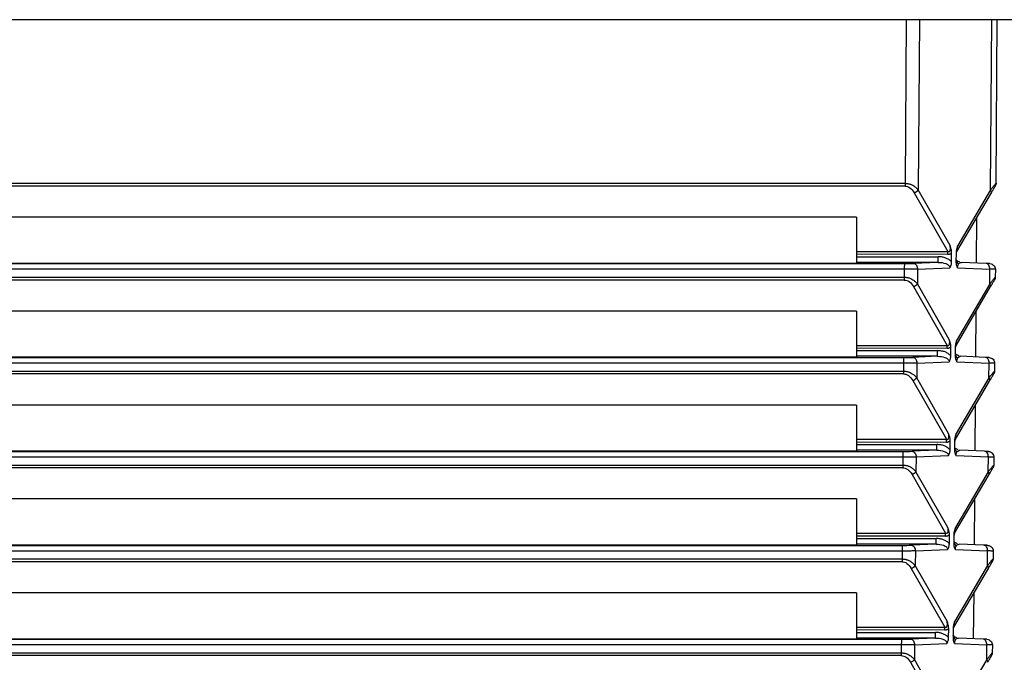
# Paper-space layout '_Bottom' of a CAD drawing. Units: millimetres. Extents: x -255 to 255, y -153 to 141.
# Drawn here: x 55 to 108, y 38 to 72 of the extents above; entities that cross this region are included whole.
import ezdxf

# ---------------------------------------------------------------- set-up
doc = ezdxf.new("R2010")
doc.units = ezdxf.units.MM

psp = doc.layouts.new('_Bottom')

# ---------------------------------------------------------------- linework, layer by layer
at = {"color": 7, "linetype": 'Continuous', "lineweight": 25}
for p, q in [((109.842, 72), (-109.252, 72)), ((102.651, 72), (102.582, 63.291)), ((103.358, 72), (103.286, 62.936)), ((107.135, 62.936), (107.207, 72)), ((107.431, 63.291), (107.5, 72)), ((-102.582, 63.291), (102.582, 63.291)), ((102.582, 63.141), (-102.582, 63.141)), ((103.074, 62.788), (104.864, 59.659)), ((104.982, 59.972), (103.286, 62.936)), ((105.344, 59.662), (107.182, 62.788)), ((107.135, 62.936), (105.392, 59.972)), ((100, 61.486), (-100, 61.486)), ((100, 61.486), (100, 59.043)), ((106.397, 59.043), (106.417, 61.486)), ((100, 59.659), (104.864, 59.659)), ((104.864, 59.51), (100, 59.495)), ((100, 59.38), (104.357, 59.38)), ((104.357, 59.078), (104.357, 59.38)), ((105.063, 59.102), (105.067, 59.587)), ((105.301, 59.587), (105.298, 59.102)), ((-102.546, 59.012), (102.545, 59.012)), ((-100, 59.043), (100, 59.043)), ((104.357, 59.078), (100, 59.078)), ((104.357, 59.078), (103.041, 59.021)), ((103.253, 58.718), (104.973, 58.792)), ((105.383, 58.792), (107.102, 58.718)), ((106.903, 59.021), (105.587, 59.078)), ((102.545, 58.71), (-102.546, 58.71)), ((-102.543, 58.291), (102.543, 58.291)), ((102.545, 58.71), (102.543, 58.291)), ((103.253, 58.718), (103.247, 57.936)), ((107.095, 57.936), (107.102, 58.718)), ((107.395, 58.71), (107.391, 58.291)), ((102.542, 58.141), (-102.543, 58.141)), ((103.035, 57.788), (104.825, 54.659)), ((104.943, 54.972), (103.247, 57.936)), ((105.304, 54.662), (107.142, 57.788)), ((107.095, 57.936), (105.353, 54.972)), ((100, 56.486), (-100, 56.486)), ((100, 56.486), (100, 54.043)), ((106.357, 54.043), (106.377, 56.486)), ((100, 54.659), (104.825, 54.659)), ((105.024, 54.102), (105.027, 54.587)), ((105.262, 54.587), (105.258, 54.102)), ((-100, 54.043), (100, 54.043)), ((104.825, 54.51), (100, 54.495)), ((100, 54.38), (104.318, 54.38)), ((104.318, 54.078), (100, 54.078)), ((104.318, 54.078), (103.001, 54.021)), ((104.318, 54.078), (104.318, 54.38)), ((106.863, 54.021), (105.547, 54.078)), ((-102.506, 54.012), (102.506, 54.012)), ((102.505, 53.71), (-102.506, 53.71)), ((102.505, 53.71), (102.503, 53.291)), ((103.213, 53.718), (103.207, 52.936)), ((103.213, 53.718), (104.933, 53.792)), ((105.343, 53.792), (107.062, 53.718)), ((107.056, 52.936), (107.062, 53.718)), ((107.355, 53.71), (107.352, 53.291)), ((-102.503, 53.291), (102.503, 53.291)), ((102.503, 53.141), (-102.503, 53.141)), ((102.995, 52.788), (104.785, 49.659)), ((104.903, 49.972), (103.207, 52.936)), ((105.264, 49.662), (107.102, 52.788)), ((107.056, 52.936), (105.313, 49.972)), ((100, 51.486), (-100, 51.486)), ((100, 51.486), (100, 49.043)), ((106.318, 49.043), (106.337, 51.486)), ((100, 49.659), (104.785, 49.659)), ((104.785, 49.51), (100, 49.495)), ((100, 49.38), (104.278, 49.38)), ((104.278, 49.078), (104.278, 49.38)), ((104.984, 49.102), (104.988, 49.587)), ((105.222, 49.587), (105.218, 49.102)), ((-102.467, 49.012), (102.466, 49.012)), ((-100, 49.043), (100, 49.043)), ((104.278, 49.078), (100, 49.078)), ((104.278, 49.078), (102.961, 49.021)), ((103.174, 48.718), (104.894, 48.792)), ((105.304, 48.792), (107.022, 48.718)), ((106.823, 49.021), (105.508, 49.078)), ((102.465, 48.71), (-102.466, 48.71)), ((-102.464, 48.291), (102.463, 48.291)), ((102.465, 48.71), (102.463, 48.291)), ((103.174, 48.718), (103.167, 47.936)), ((107.016, 47.936), (107.022, 48.718)), ((107.315, 48.71), (107.312, 48.291)), ((102.463, 48.141), (-102.463, 48.141)), ((102.955, 47.788), (104.745, 44.659)), ((104.863, 44.972), (103.167, 47.936)), ((105.225, 44.662), (107.063, 47.788)), ((107.016, 47.936), (105.273, 44.972)), ((100, 46.486), (-100, 46.486)), ((100, 46.486), (100, 44.043)), ((106.278, 44.043), (106.297, 46.486)), ((100, 44.659), (104.745, 44.659)), ((104.944, 44.102), (104.948, 44.587)), ((105.182, 44.587), (105.179, 44.102)), ((104.745, 44.51), (100, 44.495)), ((100, 44.38), (104.238, 44.38)), ((104.238, 44.078), (100, 44.078)), ((104.238, 44.078), (102.922, 44.021)), ((104.238, 44.078), (104.238, 44.38)), ((106.784, 44.021), (105.468, 44.078)), ((-102.427, 44.012), (102.426, 44.012)), ((102.426, 43.71), (-102.427, 43.71)), ((-100, 44.043), (100, 44.043)), ((102.426, 43.71), (102.424, 43.291)), ((103.134, 43.718), (103.128, 42.936)), ((103.134, 43.718), (104.854, 43.792)), ((105.264, 43.792), (106.983, 43.718)), ((106.976, 42.936), (106.983, 43.718)), ((107.275, 43.71), (107.272, 43.291)), ((-102.424, 43.291), (102.424, 43.291)), ((102.423, 43.141), (-102.424, 43.141)), ((102.916, 42.788), (104.705, 39.659)), ((104.824, 39.972), (103.128, 42.936)), ((105.185, 39.662), (107.023, 42.788)), ((106.976, 42.936), (105.234, 39.972)), ((100, 41.486), (-100, 41.486)), ((100, 41.486), (100, 39.043)), ((106.238, 39.043), (106.258, 41.486)), ((100, 39.659), (104.705, 39.659)), ((104.705, 39.51), (100, 39.495)), ((100, 39.38), (104.199, 39.38)), ((104.199, 39.078), (104.199, 39.38)), ((104.905, 39.102), (104.908, 39.587)), ((105.143, 39.587), (105.139, 39.102)), ((-102.387, 39.012), (102.386, 39.012)), ((-100, 39.043), (100, 39.043)), ((104.199, 39.078), (100, 39.078)), ((104.199, 39.078), (102.882, 39.021)), ((106.744, 39.021), (105.428, 39.078)), ((102.386, 38.71), (-102.387, 38.71)), ((-102.384, 38.291), (102.384, 38.291)), ((102.386, 38.71), (102.384, 38.291)), ((103.094, 38.718), (103.088, 37.936)), ((103.094, 38.718), (104.814, 38.792)), ((105.224, 38.792), (106.943, 38.718)), ((106.937, 37.936), (106.943, 38.718)), ((107.236, 38.71), (107.232, 38.291)), ((102.384, 38.141), (-102.384, 38.141)), ((102.876, 37.788), (104.666, 34.659)), ((104.784, 34.972), (103.088, 37.936)), ((106.937, 37.936), (105.194, 34.972))]:
    psp.add_line(p, q, dxfattribs=at)
at = {"color": 7, "linetype": 'Continuous', "lineweight": 25, "flags": 128}
for points in [[(107.107, 59.012), (107.104, 59.013), (107.094, 59.013), (107.077, 59.014), (107.054, 59.015), (107.025, 59.016), (106.99, 59.017), (106.949, 59.019), (106.903, 59.021)], [(107.068, 54.012), (107.064, 54.013), (107.054, 54.013), (107.038, 54.014), (107.015, 54.015), (106.985, 54.016), (106.95, 54.017), (106.909, 54.019), (106.863, 54.021)], [(107.028, 49.012), (107.025, 49.013), (107.015, 49.013), (106.998, 49.014), (106.975, 49.015), (106.946, 49.016), (106.91, 49.017), (106.869, 49.019), (106.823, 49.021)], [(106.988, 44.012), (106.985, 44.013), (106.975, 44.013), (106.958, 44.014), (106.935, 44.015), (106.906, 44.016), (106.871, 44.017), (106.83, 44.019), (106.784, 44.021)], [(106.949, 39.012), (106.945, 39.013), (106.935, 39.013), (106.919, 39.014), (106.895, 39.015), (106.866, 39.016), (106.831, 39.017), (106.79, 39.019), (106.744, 39.021)]]:
    psp.add_lwpolyline(points, dxfattribs=at)
at = {"color": 7, "linetype": 'Continuous', "lineweight": 25}
for centre, radius, start, end in [((102.844, 63.342), 0.6, 292.5577, 317.5031), ((107.046, 62.827), 0.141, 343.9482, 50.7818), ((102.576, 71.279), 12.266, 269.8579, 272.1728), ((102.805, 58.342), 0.6, 292.5577, 317.5031), ((107.006, 57.827), 0.141, 343.9482, 50.7818), ((102.536, 66.279), 12.266, 269.8579, 272.1728), ((102.765, 53.342), 0.6, 292.5577, 317.5031), ((106.966, 52.827), 0.141, 343.9482, 50.7818), ((102.496, 61.279), 12.266, 269.8579, 272.1728), ((102.725, 48.342), 0.6, 292.5577, 317.5031), ((106.927, 47.827), 0.141, 343.9482, 50.7818), ((102.457, 56.279), 12.266, 269.8579, 272.1728), ((102.685, 43.342), 0.6, 292.5577, 317.5031), ((106.887, 42.827), 0.141, 343.9482, 50.7818), ((102.417, 51.279), 12.266, 269.8579, 272.1728), ((102.646, 38.342), 0.6, 292.5577, 317.5031), ((106.847, 37.827), 0.141, 343.9482, 50.7818)]:
    psp.add_arc(centre, radius, start, end, dxfattribs=at)
for points, knots in [([(107.5, 72), (107.499, 72), (107.497, 72), (107.481, 72), (107.456, 72), (107.421, 72), (107.379, 72), (107.328, 72), (107.272, 72), (107.229, 72), (107.207, 72)], [0, 0, 0, 0, 0.130973, 0.260239, 0.387799, 0.513652, 0.637798, 0.760239, 0.880972, 1, 1, 1, 1]), ([(102.582, 63.291), (102.609, 63.289), (102.662, 63.286), (102.739, 63.275), (102.811, 63.259), (102.878, 63.239), (102.958, 63.208), (103.056, 63.149), (103.175, 63.055), (103.247, 62.979), (103.286, 62.936)], [0, 0, 0, 0, 0.0930202, 0.1817731, 0.2666361, 0.3480404, 0.4264748, 0.5757057, 0.7664335, 1, 1, 1, 1]), ([(102.582, 63.141), (102.667, 63.141), (102.757, 63.114), (102.93, 62.993), (103.009, 62.901), (103.074, 62.788)], [0, 0, 0, 0, 0.5, 0.5, 1, 1, 1, 1]), ([(107.135, 62.936), (107.159, 62.963), (107.203, 63.013), (107.259, 63.081), (107.303, 63.137), (107.337, 63.181), (107.376, 63.23), (107.42, 63.273), (107.427, 63.285), (107.431, 63.291)], [0, 0, 0, 0, 0.147102, 0.277798, 0.392269, 0.490787, 0.573785, 0.77252, 1, 1, 1, 1]), ([(107.182, 62.788), (107.198, 62.815), (107.23, 62.869), (107.272, 62.941), (107.307, 63.001), (107.334, 63.048), (107.355, 63.083), (107.372, 63.111), (107.383, 63.131), (107.388, 63.138), (107.389, 63.141)], [0, 0, 0, 0, 0.1645003, 0.3207017, 0.4483117, 0.5561182, 0.6561707, 0.7614929, 0.8855856, 1, 1, 1, 1]), ([(104.864, 59.659), (104.879, 59.656), (104.907, 59.65), (104.949, 59.66), (104.979, 59.69), (105.001, 59.749), (105.005, 59.846), (104.991, 59.926), (104.982, 59.972)], [0, 0, 0, 0, 0.111429, 0.20365, 0.295554, 0.406191, 0.652021, 1, 1, 1, 1]), ([(105.067, 59.587), (105.067, 59.603), (105.066, 59.634), (105.059, 59.698), (105.044, 59.774), (105.017, 59.871), (104.995, 59.936), (104.982, 59.972)], [0, 0, 0, 0, 0.118103, 0.23028, 0.472208, 0.703018, 1, 1, 1, 1]), ([(105.392, 59.972), (105.379, 59.936), (105.356, 59.872), (105.328, 59.774), (105.311, 59.698), (105.303, 59.634), (105.302, 59.602), (105.301, 59.587)], [0, 0, 0, 0, 0.297286, 0.527298, 0.769282, 0.883271, 1, 1, 1, 1]), ([(105.344, 59.662), (105.342, 59.659), (105.338, 59.653), (105.335, 59.652), (105.334, 59.659), (105.335, 59.677), (105.339, 59.707), (105.348, 59.766), (105.362, 59.834), (105.378, 59.909), (105.387, 59.949), (105.392, 59.972)], [0, 0, 0, 0, 0.0724244, 0.128856, 0.1874571, 0.2485975, 0.3441017, 0.4467021, 0.6945207, 0.828692, 1, 1, 1, 1]), ([(105.063, 59.102), (105.043, 59.122), (104.996, 59.168), (104.896, 59.244), (104.753, 59.319), (104.599, 59.356), (104.466, 59.374), (104.395, 59.378), (104.357, 59.38)], [0, 0, 0, 0, 0.111237, 0.25186, 0.483757, 0.724819, 0.855628, 1, 1, 1, 1]), ([(104.864, 59.51), (104.884, 59.51), (104.922, 59.512), (104.976, 59.528), (105.025, 59.551), (105.053, 59.575), (105.067, 59.587)], [0, 0, 0, 0, 0.268251, 0.509825, 0.752939, 1, 1, 1, 1]), ([(102.545, 59.012), (102.546, 59.011), (102.546, 59.007), (102.547, 58.99), (102.547, 58.962), (102.546, 58.909), (102.545, 58.824), (102.545, 58.747), (102.545, 58.71)], [0, 0, 0, 0, 0.113391, 0.234082, 0.362076, 0.497379, 0.761963, 1, 1, 1, 1]), ([(103.041, 59.021), (103.096, 59.019), (103.15, 58.985), (103.229, 58.873), (103.252, 58.796), (103.253, 58.718)], [0, 0, 0, 0, 0.5, 0.5, 1, 1, 1, 1]), ([(104.357, 59.078), (104.493, 59.08), (104.631, 59.062), (104.81, 58.995), (104.865, 58.965), (104.948, 58.889), (104.974, 58.841), (104.973, 58.792)], [0, 0, 0, 0, 0.5, 0.5, 0.75, 0.75, 1, 1, 1, 1]), ([(104.973, 58.792), (104.983, 58.807), (105.006, 58.841), (105.034, 58.908), (105.057, 58.997), (105.061, 59.065), (105.063, 59.102)], [0, 0, 0, 0, 0.182885, 0.405709, 0.677401, 1, 1, 1, 1]), ([(105.298, 59.212), (105.298, 59.171), (105.311, 59.128), (105.362, 59.053), (105.4, 59.021), (105.442, 59)], [0, 0, 0, 0, 0.5, 0.5, 1, 1, 1, 1]), ([(105.298, 59.102), (105.298, 59.08), (105.299, 59.039), (105.307, 58.98), (105.319, 58.929), (105.333, 58.885), (105.349, 58.848), (105.366, 58.818), (105.377, 58.8), (105.383, 58.792)], [0, 0, 0, 0, 0.189596, 0.363385, 0.520596, 0.661269, 0.786885, 0.899196, 1, 1, 1, 1]), ([(105.5, 59.094), (105.445, 59.12), (105.362, 59.158), (105.31, 59.208), (105.305, 59.208), (105.303, 59.208)], [0, 0, 0, 0, 0.519881, 0.797826, 1, 1, 1, 1]), ([(105.383, 58.792), (105.383, 58.799), (105.383, 58.823), (105.386, 58.861), (105.394, 58.899), (105.407, 58.936), (105.42, 58.97), (105.445, 59.006), (105.497, 59.065), (105.549, 59.072), (105.587, 59.078)], [0, 0, 0, 0, 0.027928, 0.095946, 0.14848, 0.206409, 0.305576, 0.373925, 0.533594, 1, 1, 1, 1]), ([(107.102, 58.718), (107.104, 58.796), (107.084, 58.873), (107.01, 58.985), (106.957, 59.019), (106.902, 59.021)], [0, 0, 0, 0, 0.5, 0.5, 1, 1, 1, 1]), ([(107.107, 59.012), (107.184, 59.009), (107.259, 58.975), (107.365, 58.864), (107.395, 58.787), (107.395, 58.71)], [0, 0, 0, 0, 0.5, 0.5, 1, 1, 1, 1]), ([(102.543, 58.291), (102.57, 58.289), (102.623, 58.286), (102.7, 58.275), (102.772, 58.259), (102.838, 58.239), (102.918, 58.208), (103.016, 58.149), (103.135, 58.055), (103.207, 57.979), (103.247, 57.936)], [0, 0, 0, 0, 0.092968, 0.181658, 0.266444, 0.347754, 0.426074, 0.575274, 0.766136, 1, 1, 1, 1]), ([(103.253, 58.718), (103.229, 58.717), (103.181, 58.716), (103.102, 58.714), (103.02, 58.713), (102.935, 58.712), (102.849, 58.711), (102.763, 58.711), (102.677, 58.71), (102.62, 58.71), (102.592, 58.71)], [0, 0, 0, 0, 0.135129, 0.267364, 0.396704, 0.52315, 0.646703, 0.767362, 0.885127, 1, 1, 1, 1]), ([(107.095, 57.936), (107.119, 57.963), (107.163, 58.013), (107.219, 58.081), (107.263, 58.137), (107.298, 58.181), (107.337, 58.23), (107.38, 58.273), (107.387, 58.285), (107.391, 58.291)], [0, 0, 0, 0, 0.147243, 0.278042, 0.392579, 0.491126, 0.574114, 0.77267, 1, 1, 1, 1]), ([(107.395, 58.71), (107.395, 58.71), (107.395, 58.71), (107.387, 58.71), (107.354, 58.711), (107.296, 58.712), (107.214, 58.715), (107.14, 58.717), (107.102, 58.718)], [0, 0, 0, 0, 0.0005278, 0.1854044, 0.3777896, 0.5776838, 0.7850873, 1, 1, 1, 1]), ([(102.542, 58.141), (102.627, 58.141), (102.718, 58.114), (102.89, 57.993), (102.97, 57.901), (103.035, 57.788)], [0, 0, 0, 0, 0.5, 0.5, 1, 1, 1, 1]), ([(107.142, 57.788), (107.158, 57.815), (107.19, 57.869), (107.232, 57.941), (107.267, 58.001), (107.295, 58.048), (107.316, 58.083), (107.332, 58.111), (107.344, 58.131), (107.348, 58.138), (107.35, 58.141)], [0, 0, 0, 0, 0.1645, 0.320702, 0.448312, 0.556118, 0.656171, 0.761493, 0.885586, 1, 1, 1, 1]), ([(104.825, 54.659), (104.84, 54.656), (104.867, 54.65), (104.909, 54.66), (104.939, 54.69), (104.961, 54.749), (104.965, 54.846), (104.951, 54.926), (104.943, 54.972)], [0, 0, 0, 0, 0.1114286, 0.2036503, 0.2955539, 0.4061914, 0.6520215, 1, 1, 1, 1]), ([(104.825, 54.51), (104.844, 54.51), (104.882, 54.512), (104.936, 54.528), (104.986, 54.551), (105.013, 54.575), (105.027, 54.587)], [0, 0, 0, 0, 0.268251, 0.509825, 0.752939, 1, 1, 1, 1]), ([(105.027, 54.587), (105.027, 54.603), (105.027, 54.634), (105.019, 54.698), (105.004, 54.774), (104.977, 54.871), (104.955, 54.936), (104.943, 54.972)], [0, 0, 0, 0, 0.118103, 0.23028, 0.472208, 0.703018, 1, 1, 1, 1]), ([(105.353, 54.972), (105.34, 54.936), (105.317, 54.872), (105.288, 54.774), (105.271, 54.698), (105.263, 54.634), (105.262, 54.602), (105.262, 54.587)], [0, 0, 0, 0, 0.297286, 0.527298, 0.769282, 0.883271, 1, 1, 1, 1]), ([(105.304, 54.662), (105.302, 54.659), (105.298, 54.653), (105.295, 54.652), (105.294, 54.659), (105.296, 54.677), (105.299, 54.707), (105.309, 54.766), (105.322, 54.834), (105.339, 54.909), (105.348, 54.949), (105.353, 54.972)], [0, 0, 0, 0, 0.072424, 0.128856, 0.187457, 0.248597, 0.344102, 0.446702, 0.694521, 0.828692, 1, 1, 1, 1]), ([(105.024, 54.102), (105.003, 54.122), (104.956, 54.168), (104.856, 54.244), (104.713, 54.319), (104.56, 54.356), (104.427, 54.374), (104.355, 54.378), (104.318, 54.38)], [0, 0, 0, 0, 0.111237, 0.25186, 0.483757, 0.724819, 0.855628, 1, 1, 1, 1]), ([(104.318, 54.078), (104.454, 54.08), (104.591, 54.062), (104.771, 53.995), (104.826, 53.965), (104.909, 53.889), (104.935, 53.841), (104.933, 53.792)], [0, 0, 0, 0, 0.5, 0.5, 0.75, 0.75, 1, 1, 1, 1]), ([(104.933, 53.792), (104.943, 53.807), (104.966, 53.841), (104.994, 53.908), (105.018, 53.997), (105.022, 54.065), (105.024, 54.102)], [0, 0, 0, 0, 0.182885, 0.405709, 0.677401, 1, 1, 1, 1]), ([(105.259, 54.212), (105.258, 54.171), (105.271, 54.128), (105.322, 54.053), (105.36, 54.021), (105.403, 54)], [0, 0, 0, 0, 0.5, 0.5, 1, 1, 1, 1]), ([(105.258, 54.102), (105.258, 54.08), (105.259, 54.039), (105.267, 53.98), (105.279, 53.929), (105.294, 53.885), (105.309, 53.848), (105.326, 53.818), (105.338, 53.8), (105.343, 53.792)], [0, 0, 0, 0, 0.189596, 0.363385, 0.520596, 0.661269, 0.786885, 0.899196, 1, 1, 1, 1]), ([(105.46, 54.094), (105.406, 54.12), (105.322, 54.158), (105.27, 54.208), (105.265, 54.208), (105.263, 54.208)], [0, 0, 0, 0, 0.519882, 0.797827, 1, 1, 1, 1]), ([(105.343, 53.792), (105.343, 53.799), (105.343, 53.823), (105.346, 53.861), (105.354, 53.899), (105.367, 53.936), (105.38, 53.97), (105.405, 54.006), (105.458, 54.065), (105.509, 54.072), (105.547, 54.078)], [0, 0, 0, 0, 0.0279284, 0.0959461, 0.1484804, 0.2064086, 0.3055762, 0.3739252, 0.5335939, 1, 1, 1, 1]), ([(102.506, 54.012), (102.506, 54.011), (102.507, 54.007), (102.507, 53.99), (102.507, 53.962), (102.507, 53.909), (102.505, 53.824), (102.505, 53.747), (102.505, 53.71)], [0, 0, 0, 0, 0.113391, 0.234082, 0.362076, 0.497379, 0.761964, 1, 1, 1, 1]), ([(103.213, 53.718), (103.189, 53.717), (103.141, 53.716), (103.062, 53.714), (102.98, 53.713), (102.896, 53.712), (102.81, 53.711), (102.724, 53.711), (102.638, 53.71), (102.581, 53.71), (102.552, 53.71)], [0, 0, 0, 0, 0.1351291, 0.2673637, 0.396704, 0.5231503, 0.6467027, 0.7673616, 0.8851272, 1, 1, 1, 1]), ([(103.001, 54.021), (103.056, 54.019), (103.111, 53.985), (103.189, 53.873), (103.212, 53.796), (103.213, 53.718)], [0, 0, 0, 0, 0.5, 0.5, 1, 1, 1, 1]), ([(107.062, 53.718), (107.064, 53.796), (107.044, 53.873), (106.971, 53.985), (106.918, 54.019), (106.863, 54.021)], [0, 0, 0, 0, 0.5, 0.5, 1, 1, 1, 1]), ([(107.355, 53.71), (107.355, 53.71), (107.355, 53.71), (107.348, 53.71), (107.315, 53.711), (107.257, 53.712), (107.174, 53.715), (107.1, 53.717), (107.062, 53.718)], [0, 0, 0, 0, 0.0005278, 0.1854044, 0.3777896, 0.5776838, 0.7850873, 1, 1, 1, 1]), ([(107.068, 54.012), (107.144, 54.009), (107.219, 53.975), (107.325, 53.864), (107.355, 53.787), (107.355, 53.71)], [0, 0, 0, 0, 0.5, 0.5, 1, 1, 1, 1]), ([(102.503, 53.291), (102.53, 53.289), (102.583, 53.286), (102.66, 53.275), (102.732, 53.259), (102.798, 53.239), (102.878, 53.208), (102.976, 53.149), (103.096, 53.055), (103.167, 52.979), (103.207, 52.936)], [0, 0, 0, 0, 0.092968, 0.181658, 0.266444, 0.347754, 0.426074, 0.575274, 0.766136, 1, 1, 1, 1]), ([(102.503, 53.141), (102.588, 53.141), (102.678, 53.114), (102.85, 52.993), (102.93, 52.901), (102.995, 52.788)], [0, 0, 0, 0, 0.5, 0.5, 1, 1, 1, 1]), ([(107.056, 52.936), (107.079, 52.963), (107.124, 53.013), (107.179, 53.081), (107.224, 53.137), (107.258, 53.181), (107.297, 53.23), (107.34, 53.273), (107.348, 53.285), (107.352, 53.291)], [0, 0, 0, 0, 0.147243, 0.278042, 0.392579, 0.491126, 0.574114, 0.77267, 1, 1, 1, 1]), ([(107.102, 52.788), (107.119, 52.815), (107.15, 52.869), (107.193, 52.941), (107.228, 53.001), (107.255, 53.048), (107.276, 53.083), (107.292, 53.111), (107.304, 53.131), (107.308, 53.138), (107.31, 53.141)], [0, 0, 0, 0, 0.1645, 0.320702, 0.448312, 0.556118, 0.656171, 0.761493, 0.885586, 1, 1, 1, 1]), ([(104.785, 49.659), (104.8, 49.656), (104.828, 49.65), (104.869, 49.66), (104.899, 49.69), (104.922, 49.749), (104.925, 49.846), (104.911, 49.926), (104.903, 49.972)], [0, 0, 0, 0, 0.1114286, 0.2036503, 0.2955539, 0.4061914, 0.6520215, 1, 1, 1, 1]), ([(104.988, 49.587), (104.987, 49.603), (104.987, 49.634), (104.98, 49.698), (104.964, 49.774), (104.937, 49.871), (104.915, 49.936), (104.903, 49.972)], [0, 0, 0, 0, 0.1181031, 0.2302804, 0.472208, 0.7030182, 1, 1, 1, 1]), ([(105.313, 49.972), (105.3, 49.936), (105.277, 49.872), (105.248, 49.774), (105.232, 49.698), (105.224, 49.634), (105.223, 49.602), (105.222, 49.587)], [0, 0, 0, 0, 0.297286, 0.527298, 0.769282, 0.883271, 1, 1, 1, 1]), ([(105.264, 49.662), (105.262, 49.659), (105.259, 49.653), (105.255, 49.652), (105.255, 49.659), (105.256, 49.677), (105.259, 49.707), (105.269, 49.766), (105.283, 49.834), (105.299, 49.909), (105.308, 49.949), (105.313, 49.972)], [0, 0, 0, 0, 0.072424, 0.128856, 0.187457, 0.248597, 0.344102, 0.446702, 0.694521, 0.828692, 1, 1, 1, 1]), ([(104.984, 49.102), (104.963, 49.122), (104.917, 49.168), (104.816, 49.244), (104.674, 49.319), (104.52, 49.356), (104.387, 49.374), (104.315, 49.378), (104.278, 49.38)], [0, 0, 0, 0, 0.1112366, 0.2518602, 0.4837572, 0.7248194, 0.8556276, 1, 1, 1, 1]), ([(104.785, 49.51), (104.805, 49.51), (104.842, 49.512), (104.896, 49.528), (104.946, 49.551), (104.974, 49.575), (104.988, 49.587)], [0, 0, 0, 0, 0.267066, 0.506802, 0.751282, 1, 1, 1, 1]), ([(105.223, 49.661), (105.223, 49.644), (105.223, 49.619), (105.225, 49.603), (105.228, 49.6), (105.234, 49.606), (105.243, 49.625), (105.256, 49.648), (105.265, 49.663)], [0, 0, 0, 0, 0.266497, 0.395344, 0.520679, 0.641985, 0.761507, 1, 1, 1, 1]), ([(102.466, 49.012), (102.466, 49.011), (102.467, 49.007), (102.468, 48.99), (102.468, 48.962), (102.467, 48.909), (102.466, 48.824), (102.465, 48.747), (102.465, 48.71)], [0, 0, 0, 0, 0.11337, 0.234053, 0.362054, 0.497379, 0.761962, 1, 1, 1, 1]), ([(102.961, 49.021), (103.016, 49.019), (103.071, 48.985), (103.149, 48.873), (103.172, 48.796), (103.174, 48.718)], [0, 0, 0, 0, 0.5, 0.5, 1, 1, 1, 1]), ([(104.278, 49.078), (104.414, 49.08), (104.552, 49.062), (104.731, 48.995), (104.786, 48.965), (104.869, 48.889), (104.895, 48.841), (104.894, 48.792)], [0, 0, 0, 0, 0.5, 0.5, 0.75, 0.75, 1, 1, 1, 1]), ([(104.894, 48.792), (104.904, 48.807), (104.926, 48.841), (104.955, 48.908), (104.978, 48.997), (104.982, 49.065), (104.984, 49.102)], [0, 0, 0, 0, 0.182885, 0.405709, 0.677401, 1, 1, 1, 1]), ([(105.218, 49.102), (105.219, 49.08), (105.219, 49.039), (105.228, 48.98), (105.239, 48.929), (105.254, 48.885), (105.27, 48.848), (105.286, 48.818), (105.298, 48.8), (105.304, 48.792)], [0, 0, 0, 0, 0.189596, 0.363385, 0.520596, 0.661269, 0.786885, 0.899196, 1, 1, 1, 1]), ([(105.219, 49.212), (105.219, 49.171), (105.231, 49.128), (105.283, 49.053), (105.321, 49.021), (105.363, 49)], [0, 0, 0, 0, 0.5, 0.5, 1, 1, 1, 1]), ([(105.42, 49.094), (105.366, 49.12), (105.282, 49.158), (105.23, 49.208), (105.226, 49.208), (105.224, 49.208)], [0, 0, 0, 0, 0.519874, 0.797815, 1, 1, 1, 1]), ([(105.304, 48.792), (105.304, 48.799), (105.304, 48.823), (105.306, 48.861), (105.314, 48.899), (105.327, 48.936), (105.341, 48.97), (105.366, 49.006), (105.418, 49.065), (105.469, 49.072), (105.508, 49.078)], [0, 0, 0, 0, 0.027928, 0.095946, 0.14848, 0.206409, 0.305576, 0.373925, 0.533594, 1, 1, 1, 1]), ([(107.022, 48.718), (107.025, 48.796), (107.005, 48.873), (106.931, 48.985), (106.878, 49.019), (106.823, 49.021)], [0, 0, 0, 0, 0.5, 0.5, 1, 1, 1, 1]), ([(107.028, 49.012), (107.105, 49.009), (107.18, 48.975), (107.286, 48.864), (107.316, 48.787), (107.315, 48.71)], [0, 0, 0, 0, 0.5, 0.5, 1, 1, 1, 1]), ([(102.463, 48.291), (102.491, 48.289), (102.544, 48.286), (102.62, 48.275), (102.692, 48.259), (102.758, 48.239), (102.839, 48.208), (102.937, 48.149), (103.056, 48.055), (103.128, 47.979), (103.167, 47.936)], [0, 0, 0, 0, 0.092968, 0.181658, 0.266444, 0.347754, 0.426074, 0.575274, 0.766136, 1, 1, 1, 1]), ([(103.174, 48.718), (103.149, 48.717), (103.101, 48.716), (103.022, 48.714), (102.94, 48.713), (102.856, 48.712), (102.77, 48.711), (102.684, 48.711), (102.598, 48.71), (102.541, 48.71), (102.513, 48.71)], [0, 0, 0, 0, 0.135129, 0.267364, 0.396704, 0.52315, 0.646703, 0.767362, 0.885127, 1, 1, 1, 1]), ([(107.016, 47.936), (107.04, 47.963), (107.084, 48.013), (107.14, 48.081), (107.184, 48.137), (107.218, 48.181), (107.257, 48.23), (107.301, 48.273), (107.308, 48.285), (107.312, 48.291)], [0, 0, 0, 0, 0.1472431, 0.2780422, 0.3925789, 0.4911258, 0.5741142, 0.7726698, 1, 1, 1, 1]), ([(107.315, 48.71), (107.315, 48.71), (107.315, 48.71), (107.308, 48.71), (107.275, 48.711), (107.217, 48.712), (107.135, 48.715), (107.06, 48.717), (107.022, 48.718)], [0, 0, 0, 0, 0.000528, 0.185404, 0.37779, 0.577684, 0.785087, 1, 1, 1, 1]), ([(102.463, 48.141), (102.548, 48.141), (102.638, 48.114), (102.811, 47.993), (102.89, 47.901), (102.955, 47.788)], [0, 0, 0, 0, 0.5, 0.5, 1, 1, 1, 1]), ([(107.063, 47.788), (107.079, 47.815), (107.111, 47.869), (107.153, 47.941), (107.188, 48.001), (107.215, 48.048), (107.236, 48.083), (107.253, 48.111), (107.264, 48.131), (107.268, 48.138), (107.27, 48.141)], [0, 0, 0, 0, 0.1645, 0.320702, 0.448312, 0.556118, 0.656171, 0.761493, 0.885586, 1, 1, 1, 1]), ([(104.745, 44.659), (104.76, 44.656), (104.788, 44.65), (104.83, 44.66), (104.86, 44.69), (104.882, 44.749), (104.886, 44.846), (104.872, 44.926), (104.863, 44.972)], [0, 0, 0, 0, 0.111429, 0.20365, 0.295554, 0.406191, 0.652021, 1, 1, 1, 1]), ([(104.745, 44.51), (104.765, 44.51), (104.803, 44.512), (104.857, 44.528), (104.906, 44.551), (104.934, 44.575), (104.948, 44.587)], [0, 0, 0, 0, 0.268251, 0.509825, 0.752939, 1, 1, 1, 1]), ([(104.948, 44.587), (104.948, 44.603), (104.947, 44.634), (104.94, 44.698), (104.925, 44.774), (104.898, 44.871), (104.876, 44.936), (104.863, 44.972)], [0, 0, 0, 0, 0.118103, 0.23028, 0.472208, 0.703018, 1, 1, 1, 1]), ([(105.273, 44.972), (105.26, 44.936), (105.237, 44.872), (105.209, 44.774), (105.192, 44.698), (105.184, 44.634), (105.183, 44.602), (105.182, 44.587)], [0, 0, 0, 0, 0.297286, 0.527298, 0.769282, 0.883271, 1, 1, 1, 1]), ([(105.225, 44.662), (105.223, 44.659), (105.219, 44.653), (105.216, 44.652), (105.215, 44.659), (105.216, 44.677), (105.22, 44.707), (105.229, 44.766), (105.243, 44.834), (105.259, 44.909), (105.268, 44.949), (105.273, 44.972)], [0, 0, 0, 0, 0.072424, 0.128856, 0.187457, 0.248597, 0.344102, 0.446702, 0.694521, 0.828692, 1, 1, 1, 1]), ([(104.944, 44.102), (104.924, 44.122), (104.877, 44.168), (104.777, 44.244), (104.634, 44.319), (104.48, 44.356), (104.347, 44.374), (104.276, 44.378), (104.238, 44.38)], [0, 0, 0, 0, 0.111237, 0.25186, 0.483757, 0.724819, 0.855628, 1, 1, 1, 1]), ([(104.238, 44.078), (104.374, 44.08), (104.512, 44.062), (104.691, 43.995), (104.746, 43.965), (104.829, 43.889), (104.855, 43.841), (104.854, 43.792)], [0, 0, 0, 0, 0.5, 0.5, 0.75, 0.75, 1, 1, 1, 1]), ([(104.854, 43.792), (104.864, 43.807), (104.887, 43.841), (104.915, 43.908), (104.938, 43.997), (104.942, 44.065), (104.944, 44.102)], [0, 0, 0, 0, 0.182885, 0.405709, 0.677401, 1, 1, 1, 1]), ([(105.179, 44.212), (105.179, 44.171), (105.192, 44.128), (105.243, 44.053), (105.281, 44.021), (105.323, 44)], [0, 0, 0, 0, 0.5, 0.5, 1, 1, 1, 1]), ([(105.179, 44.102), (105.179, 44.08), (105.18, 44.039), (105.188, 43.98), (105.2, 43.929), (105.214, 43.885), (105.23, 43.848), (105.247, 43.818), (105.258, 43.8), (105.264, 43.792)], [0, 0, 0, 0, 0.189596, 0.363385, 0.520596, 0.661269, 0.786885, 0.899196, 1, 1, 1, 1]), ([(105.381, 44.094), (105.326, 44.12), (105.243, 44.158), (105.191, 44.208), (105.186, 44.208), (105.184, 44.208)], [0, 0, 0, 0, 0.519875, 0.797817, 1, 1, 1, 1]), ([(105.264, 43.792), (105.264, 43.799), (105.264, 43.823), (105.267, 43.861), (105.275, 43.899), (105.288, 43.936), (105.301, 43.97), (105.326, 44.006), (105.378, 44.065), (105.43, 44.072), (105.468, 44.078)], [0, 0, 0, 0, 0.027928, 0.095946, 0.14848, 0.206409, 0.305576, 0.373925, 0.533594, 1, 1, 1, 1]), ([(102.426, 44.012), (102.427, 44.011), (102.427, 44.007), (102.428, 43.99), (102.428, 43.962), (102.427, 43.909), (102.426, 43.824), (102.426, 43.747), (102.426, 43.71)], [0, 0, 0, 0, 0.113391, 0.234082, 0.362076, 0.49738, 0.761966, 1, 1, 1, 1]), ([(103.134, 43.718), (103.11, 43.717), (103.062, 43.716), (102.983, 43.714), (102.901, 43.713), (102.816, 43.712), (102.73, 43.711), (102.644, 43.711), (102.558, 43.71), (102.501, 43.71), (102.473, 43.71)], [0, 0, 0, 0, 0.135129, 0.267364, 0.396704, 0.52315, 0.646703, 0.767362, 0.885127, 1, 1, 1, 1]), ([(102.922, 44.021), (102.977, 44.019), (103.031, 43.985), (103.109, 43.873), (103.133, 43.796), (103.134, 43.718)], [0, 0, 0, 0, 0.5, 0.5, 1, 1, 1, 1]), ([(106.983, 43.718), (106.985, 43.796), (106.965, 43.873), (106.891, 43.985), (106.838, 44.019), (106.783, 44.021)], [0, 0, 0, 0, 0.5, 0.5, 1, 1, 1, 1]), ([(107.275, 43.71), (107.275, 43.71), (107.275, 43.71), (107.268, 43.71), (107.235, 43.711), (107.177, 43.712), (107.095, 43.715), (107.02, 43.717), (106.983, 43.718)], [0, 0, 0, 0, 0.000528, 0.185404, 0.37779, 0.577684, 0.785087, 1, 1, 1, 1]), ([(106.988, 44.012), (107.065, 44.009), (107.14, 43.975), (107.246, 43.864), (107.276, 43.787), (107.275, 43.71)], [0, 0, 0, 0, 0.5, 0.5, 1, 1, 1, 1]), ([(102.423, 43.141), (102.508, 43.141), (102.599, 43.114), (102.771, 42.993), (102.851, 42.901), (102.916, 42.788)], [0, 0, 0, 0, 0.5, 0.5, 1, 1, 1, 1]), ([(102.424, 43.291), (102.451, 43.289), (102.504, 43.286), (102.581, 43.275), (102.652, 43.259), (102.719, 43.239), (102.799, 43.208), (102.897, 43.149), (103.016, 43.055), (103.088, 42.979), (103.128, 42.936)], [0, 0, 0, 0, 0.092968, 0.181658, 0.266444, 0.347754, 0.426074, 0.575274, 0.766136, 1, 1, 1, 1]), ([(106.976, 42.936), (107, 42.963), (107.044, 43.013), (107.1, 43.081), (107.144, 43.137), (107.179, 43.181), (107.218, 43.23), (107.261, 43.273), (107.268, 43.285), (107.272, 43.291)], [0, 0, 0, 0, 0.147243, 0.278042, 0.392579, 0.491126, 0.574114, 0.77267, 1, 1, 1, 1]), ([(107.023, 42.788), (107.039, 42.815), (107.071, 42.869), (107.113, 42.941), (107.148, 43.001), (107.176, 43.048), (107.197, 43.083), (107.213, 43.111), (107.225, 43.131), (107.229, 43.138), (107.231, 43.141)], [0, 0, 0, 0, 0.1645, 0.320702, 0.448312, 0.556118, 0.656171, 0.761493, 0.885586, 1, 1, 1, 1]), ([(104.705, 39.659), (104.721, 39.656), (104.748, 39.65), (104.79, 39.66), (104.82, 39.69), (104.842, 39.749), (104.846, 39.846), (104.832, 39.926), (104.824, 39.972)], [0, 0, 0, 0, 0.111429, 0.20365, 0.295554, 0.406191, 0.652021, 1, 1, 1, 1]), ([(104.908, 39.587), (104.908, 39.603), (104.908, 39.634), (104.9, 39.698), (104.885, 39.774), (104.858, 39.871), (104.836, 39.936), (104.824, 39.972)], [0, 0, 0, 0, 0.118103, 0.2302804, 0.472208, 0.7030182, 1, 1, 1, 1]), ([(105.234, 39.972), (105.221, 39.936), (105.198, 39.872), (105.169, 39.774), (105.152, 39.698), (105.144, 39.634), (105.143, 39.602), (105.143, 39.587)], [0, 0, 0, 0, 0.297286, 0.527298, 0.769282, 0.883271, 1, 1, 1, 1]), ([(105.185, 39.662), (105.183, 39.659), (105.179, 39.653), (105.176, 39.652), (105.175, 39.659), (105.177, 39.677), (105.18, 39.707), (105.19, 39.766), (105.203, 39.834), (105.219, 39.909), (105.229, 39.949), (105.234, 39.972)], [0, 0, 0, 0, 0.072424, 0.128856, 0.187457, 0.248597, 0.344102, 0.446702, 0.694521, 0.828692, 1, 1, 1, 1]), ([(104.905, 39.102), (104.884, 39.122), (104.837, 39.168), (104.737, 39.244), (104.594, 39.319), (104.441, 39.356), (104.308, 39.374), (104.236, 39.378), (104.199, 39.38)], [0, 0, 0, 0, 0.1112366, 0.2518602, 0.4837572, 0.7248194, 0.8556276, 1, 1, 1, 1]), ([(104.705, 39.51), (104.725, 39.51), (104.763, 39.512), (104.817, 39.528), (104.866, 39.551), (104.894, 39.575), (104.908, 39.587)], [0, 0, 0, 0, 0.2670663, 0.5068022, 0.7512817, 1, 1, 1, 1]), ([(105.143, 39.661), (105.143, 39.644), (105.143, 39.619), (105.146, 39.603), (105.149, 39.6), (105.154, 39.606), (105.164, 39.625), (105.177, 39.648), (105.186, 39.663)], [0, 0, 0, 0, 0.266497, 0.395344, 0.520679, 0.641985, 0.761507, 1, 1, 1, 1]), ([(102.387, 39.012), (102.387, 39.011), (102.388, 39.007), (102.388, 38.99), (102.388, 38.962), (102.388, 38.909), (102.386, 38.824), (102.386, 38.747), (102.386, 38.71)], [0, 0, 0, 0, 0.113391, 0.234082, 0.362076, 0.49738, 0.761966, 1, 1, 1, 1]), ([(102.882, 39.021), (102.937, 39.019), (102.991, 38.985), (103.07, 38.873), (103.093, 38.796), (103.094, 38.718)], [0, 0, 0, 0, 0.5, 0.5, 1, 1, 1, 1]), ([(104.199, 39.078), (104.335, 39.08), (104.472, 39.062), (104.652, 38.995), (104.707, 38.965), (104.79, 38.889), (104.816, 38.841), (104.814, 38.792)], [0, 0, 0, 0, 0.5, 0.5, 0.75, 0.75, 1, 1, 1, 1]), ([(104.814, 38.792), (104.824, 38.807), (104.847, 38.841), (104.875, 38.908), (104.899, 38.997), (104.902, 39.065), (104.905, 39.102)], [0, 0, 0, 0, 0.182885, 0.405709, 0.677401, 1, 1, 1, 1]), ([(105.14, 39.212), (105.139, 39.171), (105.152, 39.128), (105.203, 39.053), (105.241, 39.021), (105.283, 39)], [0, 0, 0, 0, 0.5, 0.5, 1, 1, 1, 1]), ([(105.139, 39.102), (105.139, 39.08), (105.14, 39.039), (105.148, 38.98), (105.16, 38.929), (105.175, 38.885), (105.19, 38.848), (105.207, 38.818), (105.219, 38.8), (105.224, 38.792)], [0, 0, 0, 0, 0.189596, 0.363385, 0.520596, 0.661269, 0.786885, 0.899196, 1, 1, 1, 1]), ([(105.341, 39.094), (105.287, 39.12), (105.203, 39.158), (105.151, 39.208), (105.146, 39.208), (105.144, 39.208)], [0, 0, 0, 0, 0.519893, 0.797844, 1, 1, 1, 1]), ([(105.224, 38.792), (105.224, 38.799), (105.224, 38.823), (105.227, 38.861), (105.235, 38.899), (105.248, 38.936), (105.261, 38.97), (105.286, 39.006), (105.339, 39.065), (105.39, 39.072), (105.428, 39.078)], [0, 0, 0, 0, 0.027928, 0.095946, 0.14848, 0.206409, 0.305576, 0.373925, 0.533594, 1, 1, 1, 1]), ([(106.943, 38.718), (106.945, 38.796), (106.925, 38.873), (106.852, 38.985), (106.799, 39.019), (106.744, 39.021)], [0, 0, 0, 0, 0.5, 0.5, 1, 1, 1, 1]), ([(106.949, 39.012), (107.025, 39.009), (107.1, 38.975), (107.206, 38.864), (107.236, 38.787), (107.236, 38.71)], [0, 0, 0, 0, 0.5, 0.5, 1, 1, 1, 1]), ([(102.384, 38.291), (102.411, 38.289), (102.464, 38.286), (102.541, 38.275), (102.613, 38.259), (102.679, 38.239), (102.759, 38.208), (102.857, 38.149), (102.976, 38.055), (103.048, 37.979), (103.088, 37.936)], [0, 0, 0, 0, 0.092968, 0.181658, 0.266444, 0.347754, 0.426074, 0.575274, 0.766136, 1, 1, 1, 1]), ([(103.094, 38.718), (103.07, 38.717), (103.022, 38.716), (102.943, 38.714), (102.861, 38.713), (102.776, 38.712), (102.691, 38.711), (102.604, 38.711), (102.519, 38.71), (102.462, 38.71), (102.433, 38.71)], [0, 0, 0, 0, 0.135129, 0.267364, 0.396704, 0.52315, 0.646703, 0.767362, 0.885127, 1, 1, 1, 1]), ([(106.937, 37.936), (106.96, 37.963), (107.005, 38.013), (107.06, 38.081), (107.105, 38.137), (107.139, 38.181), (107.178, 38.23), (107.221, 38.273), (107.229, 38.285), (107.232, 38.291)], [0, 0, 0, 0, 0.147243, 0.278042, 0.392579, 0.491126, 0.574114, 0.77267, 1, 1, 1, 1]), ([(107.236, 38.71), (107.236, 38.71), (107.236, 38.71), (107.229, 38.71), (107.195, 38.711), (107.137, 38.712), (107.055, 38.715), (106.981, 38.717), (106.943, 38.718)], [0, 0, 0, 0, 0.000528, 0.185404, 0.37779, 0.577684, 0.785087, 1, 1, 1, 1]), ([(102.384, 38.141), (102.469, 38.141), (102.559, 38.114), (102.731, 37.993), (102.811, 37.901), (102.876, 37.788)], [0, 0, 0, 0, 0.5, 0.5, 1, 1, 1, 1]), ([(106.983, 37.788), (107, 37.815), (107.031, 37.869), (107.073, 37.941), (107.109, 38.001), (107.136, 38.048), (107.157, 38.083), (107.173, 38.111), (107.185, 38.131), (107.189, 38.138), (107.191, 38.141)], [0, 0, 0, 0, 0.1645, 0.320702, 0.448312, 0.556118, 0.656171, 0.761493, 0.885586, 1, 1, 1, 1])]:
    psp.add_open_spline(points, degree=3, knots=knots, dxfattribs=at)
for points in [[(102.582, 63.291), (102.582, 63.238), (102.582, 63.185), (102.582, 63.141)], [(107.431, 63.291), (107.43, 63.239), (107.416, 63.186), (107.389, 63.141)], [(104.864, 59.51), (104.864, 59.562), (104.864, 59.614), (104.864, 59.659)], [(105.344, 59.662), (105.316, 59.616), (105.301, 59.563), (105.301, 59.51)], [(102.542, 58.291), (102.542, 58.238), (102.542, 58.185), (102.542, 58.141)], [(102.592, 58.71), (102.576, 58.71), (102.56, 58.71), (102.545, 58.71)], [(107.391, 58.291), (107.391, 58.239), (107.376, 58.186), (107.35, 58.141)], [(104.825, 54.51), (104.825, 54.562), (104.825, 54.614), (104.825, 54.659)], [(105.304, 54.662), (105.277, 54.616), (105.262, 54.563), (105.261, 54.51)], [(102.552, 53.71), (102.537, 53.71), (102.521, 53.71), (102.505, 53.71)], [(102.503, 53.291), (102.503, 53.238), (102.503, 53.185), (102.503, 53.141)], [(107.352, 53.291), (107.351, 53.239), (107.337, 53.186), (107.31, 53.141)], [(104.785, 49.51), (104.785, 49.562), (104.785, 49.614), (104.785, 49.659)], [(105.264, 49.662), (105.237, 49.616), (105.222, 49.563), (105.221, 49.51)], [(102.463, 48.291), (102.463, 48.238), (102.463, 48.185), (102.463, 48.141)], [(102.513, 48.71), (102.497, 48.71), (102.481, 48.71), (102.465, 48.71)], [(107.312, 48.291), (107.311, 48.239), (107.297, 48.186), (107.27, 48.141)], [(104.745, 44.51), (104.745, 44.562), (104.745, 44.614), (104.745, 44.659)], [(105.225, 44.662), (105.197, 44.616), (105.182, 44.563), (105.182, 44.51)], [(102.473, 43.71), (102.457, 43.71), (102.441, 43.71), (102.426, 43.71)], [(102.423, 43.291), (102.423, 43.238), (102.423, 43.185), (102.423, 43.141)], [(107.272, 43.291), (107.272, 43.239), (107.257, 43.186), (107.231, 43.141)], [(104.705, 39.51), (104.705, 39.562), (104.706, 39.614), (104.705, 39.659)], [(105.185, 39.662), (105.158, 39.616), (105.142, 39.563), (105.142, 39.51)], [(102.384, 38.291), (102.384, 38.238), (102.384, 38.185), (102.384, 38.141)], [(102.433, 38.71), (102.418, 38.71), (102.402, 38.71), (102.386, 38.71)], [(107.232, 38.291), (107.232, 38.239), (107.218, 38.186), (107.191, 38.141)]]:
    psp.add_open_spline(points, degree=3, dxfattribs=at)

doc.saveas('drawing.dxf')
